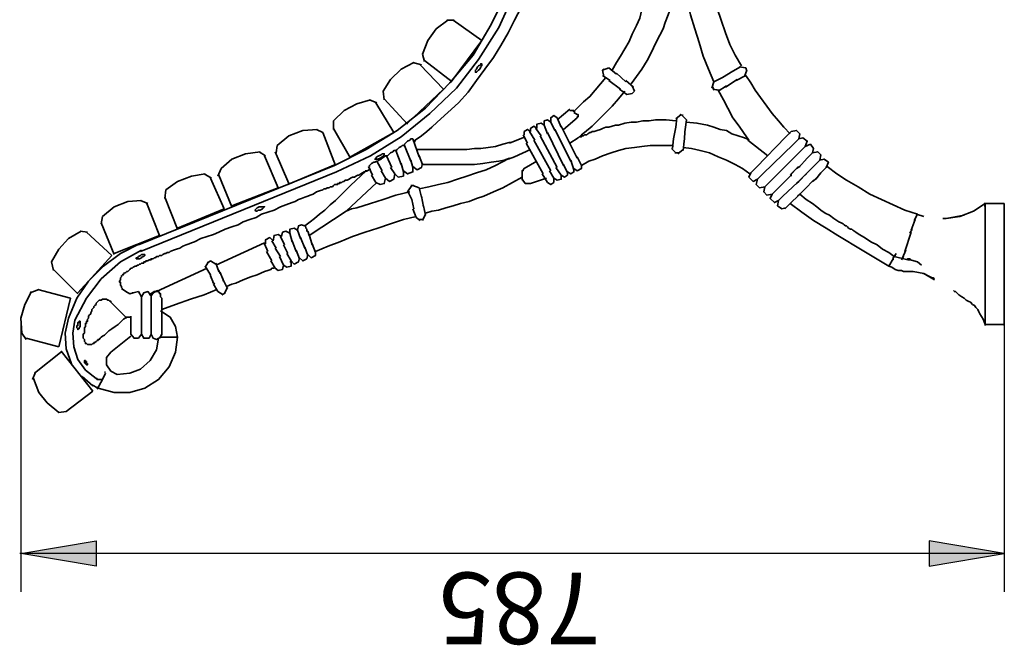
# Model space of a CAD drawing. Units: inches. Extents: x 223 to 421, y 10 to 291.
# Drawn here: x 264 to 304, y 169 to 194 of the extents above; entities that cross this region are included whole.
import ezdxf

# ---------------------------------------------------------------- set-up
doc = ezdxf.new("R2010")
doc.units = ezdxf.units.IN
doc.header["$MEASUREMENT"] = 0
doc.layers.add('Capa 1', color=7, linetype='Continuous')

msp = doc.modelspace()

# ---------------------------------------------------------------- hatches: boundary and pattern name
at = {"layer": 'Capa 1', "true_color": 0xffffff}
for points in [[(267.321, 172.283), (264.315, 172.791), (267.321, 173.299)], [(300.595, 172.283), (303.601, 172.791), (300.595, 173.299)]]:
    msp.add_hatch(color=7, dxfattribs=at).paths.add_polyline_path(points)

# ---------------------------------------------------------------- linework, layer by layer
at = {"layer": 'Capa 1', "color": 7, "lineweight": 35, "true_color": 0xffffff}
for points in [[(284.424, 202.255), (284.593, 200.858), (284.635, 199.419), (284.509, 197.979), (284.212, 196.582), (283.747, 195.228), (283.111, 193.915), (282.392, 192.688), (281.46, 191.587), (280.487, 190.571), (279.344, 189.682), (278.116, 188.92), (276.846, 188.285)], [(284.72, 202.34), (284.89, 200.858), (284.932, 199.419), (284.805, 197.937), (284.466, 196.498), (284, 195.101), (283.408, 193.788), (282.603, 192.518), (281.715, 191.375), (280.656, 190.359), (279.513, 189.428), (278.285, 188.666), (276.931, 188.031)], [(284.805, 195.947), (284.762, 195.82), (284.678, 195.651), (284.509, 195.101), (284.297, 194.593), (284.043, 194.085), (283.789, 193.577), (283.492, 193.069), (283.196, 192.603), (282.857, 192.137), (282.519, 191.672), (282.18, 191.206), (281.799, 190.783), (281.376, 190.402), (280.953, 190.021), (280.741, 189.809), (280.529, 189.64), (280.317, 189.47), (280.063, 189.301), (280.063, 189.259), (280.021, 189.216)], [(293.102, 192.264), (292.848, 192.688), (292.636, 193.111), (292.467, 193.577), (292.298, 194.085), (292.128, 194.55), (292.002, 195.058), (291.874, 195.524), (291.79, 195.99)], [(290.901, 195.312), (290.901, 195.058), (290.943, 194.847), (291.07, 194.296), (291.24, 193.746), (291.409, 193.196), (291.578, 192.645), (291.79, 192.137), (292.002, 191.629)], [(289.207, 194.804), (289.165, 194.635), (289.123, 194.508), (289.038, 194.169), (288.911, 193.873), (288.742, 193.534), (288.615, 193.238), (288.446, 192.942), (288.276, 192.645), (288.107, 192.391), (287.937, 192.095)], [(288.699, 191.545), (288.911, 191.841), (289.123, 192.137), (289.334, 192.476), (289.504, 192.815), (289.673, 193.153), (289.842, 193.492), (289.969, 193.746), (290.054, 194), (290.181, 194.296), (290.266, 194.55), (290.35, 194.762), (290.393, 195.016)], [(281.376, 194.085), (280.91, 193.746), (280.572, 193.28), (280.36, 192.73)], [(281.63, 194.085), (281.334, 194.085)], [(282.73, 193.28), (281.587, 194.085)], [(281.545, 191.672), (282.73, 193.28)], [(280.36, 192.73), (280.444, 192.434)], [(280.021, 192.391), (279.513, 192.137), (279.09, 191.714), (278.793, 191.248)], [(280.317, 192.307), (279.979, 192.391)], [(280.444, 192.476), (281.545, 191.629)], [(282.646, 192.137), (282.603, 192.095), (282.561, 192.053), (282.519, 192.01), (282.477, 192.01), (282.477, 192.095), (282.519, 192.137), (282.561, 192.222), (282.603, 192.264), (282.688, 192.307), (282.688, 192.349), (282.73, 192.349), (282.73, 192.264), (282.688, 192.222), (282.646, 192.137)], [(281.206, 191.333), (280.275, 192.307)], [(287.81, 192.18), (287.556, 192.095)], [(287.556, 192.095), (287.599, 192.137)], [(287.556, 192.095), (287.599, 191.841)], [(287.81, 192.18), (288.107, 191.926)], [(288.107, 191.968), (288.488, 191.629)], [(292.34, 191.799), (292.763, 192.053)], [(292.763, 192.053), (293.06, 192.222)], [(293.272, 192.18), (293.017, 192.222)], [(293.314, 192.095), (293.229, 191.841)], [(293.272, 192.18), (293.314, 192.053)], [(287.684, 191.799), (287.472, 191.545), (287.26, 191.291), (287.048, 191.037), (286.794, 190.825), (286.625, 190.656), (286.413, 190.444)], [(287.853, 191.672), (287.556, 191.883)], [(288.276, 191.333), (287.81, 191.672)], [(288.488, 191.672), (288.784, 191.418)], [(292.002, 191.629), (291.917, 191.375)], [(292.002, 191.629), (292.34, 191.799)], [(292.933, 191.714), (292.467, 191.418)], [(293.272, 191.883), (292.89, 191.672)], [(295.049, 189.555), (294.796, 189.809), (294.584, 190.063), (294.33, 190.359), (294.118, 190.656), (293.864, 190.994), (293.653, 191.291), (293.483, 191.587), (293.272, 191.883)], [(278.793, 191.248), (278.836, 190.91)], [(279.767, 189.978), (281.206, 191.333)], [(286.583, 189.386), (286.71, 189.513), (286.837, 189.597), (287.133, 189.851), (287.387, 190.105), (287.684, 190.402), (287.937, 190.656), (288.191, 190.952), (288.446, 191.248)], [(288.53, 191.121), (288.234, 191.333)], [(288.53, 191.121), (288.742, 191.164)], [(288.827, 191.248), (288.742, 191.46)], [(288.742, 191.164), (288.827, 191.248)], [(291.959, 191.418), (292.002, 191.291)], [(292.213, 191.291), (291.959, 191.333)], [(292.171, 191.291), (291.959, 191.333)], [(292.509, 191.46), (292.171, 191.248)], [(292.171, 191.291), (292.213, 191.291)], [(292.171, 191.291), (292.382, 190.91), (292.552, 190.571), (292.763, 190.19), (293.017, 189.851), (293.187, 189.597), (293.398, 189.301)], [(278.285, 190.91), (277.735, 190.74), (277.227, 190.486), (276.804, 190.063)], [(278.54, 190.783), (278.243, 190.91)], [(279.217, 189.597), (278.497, 190.783)], [(278.836, 190.952), (279.767, 189.936)], [(286.244, 190.529), (285.736, 190.105)], [(286.244, 190.486), (286.413, 190.486)], [(286.456, 190.402), (286.371, 190.486)], [(286.54, 190.317), (286.413, 190.402)], [(276.804, 190.063), (276.804, 189.724)], [(285.228, 189.894), (285.101, 189.978), (284.932, 189.936), (284.932, 189.767)], [(285.482, 190.021), (285.355, 190.105), (285.228, 190.063), (285.228, 189.894)], [(285.736, 190.19), (285.609, 190.275), (285.482, 190.19), (285.482, 190.021)], [(285.482, 190.021), (285.652, 189.682)], [(285.482, 190.021), (285.652, 189.682)], [(285.736, 190.19), (285.905, 189.809)], [(285.99, 189.724), (286.54, 190.19)], [(286.54, 190.317), (286.583, 190.317), (286.583, 190.232), (286.54, 190.232), (286.54, 190.19)], [(286.583, 189.386), (286.625, 189.428), (286.71, 189.428), (286.71, 189.47), (286.794, 189.47), (286.837, 189.513), (286.922, 189.513), (286.964, 189.555), (287.048, 189.597), (287.091, 189.597), (287.133, 189.64), (287.218, 189.64), (287.345, 189.682), (287.472, 189.724), (287.556, 189.767), (287.684, 189.809), (287.81, 189.809), (287.937, 189.851), (288.065, 189.894), (288.191, 189.894), (288.446, 189.978), (288.699, 190.021), (288.911, 190.021), (289.165, 190.063), (289.419, 190.063), (289.673, 190.105), (290.097, 190.105), (290.478, 190.063)], [(290.689, 190.317), (290.478, 190.148)], [(290.478, 189.809), (290.52, 190.19)], [(290.774, 190.275), (290.647, 190.317)], [(290.901, 190.105), (290.731, 190.275)], [(290.901, 190.105), (290.859, 189.724)], [(290.901, 190.021), (291.324, 189.978), (291.747, 189.894), (292.002, 189.809), (292.255, 189.724), (292.509, 189.682), (292.721, 189.555), (292.975, 189.47), (293.229, 189.386), (293.314, 189.343), (293.398, 189.301)], [(274.56, 189.089), (275.026, 189.47), (275.576, 189.682), (276.169, 189.724)], [(276.38, 189.597), (276.127, 189.724)], [(276.38, 189.597), (276.888, 188.285)], [(276.804, 189.767), (277.481, 188.581)], [(277.481, 188.624), (279.217, 189.597)], [(284.678, 189.64), (284.551, 189.724), (284.424, 189.64), (284.424, 189.513)], [(284.847, 189.301), (284.635, 189.64)], [(284.847, 189.301), (284.635, 189.64)], [(284.932, 189.767), (284.805, 189.851), (284.678, 189.767), (284.678, 189.64)], [(285.101, 189.47), (284.89, 189.767)], [(285.101, 189.47), (284.89, 189.767)], [(285.228, 189.894), (285.355, 189.555)], [(285.228, 189.894), (285.355, 189.555)], [(285.355, 189.597), (285.99, 188.285)], [(285.355, 189.597), (285.99, 188.285)], [(285.652, 189.724), (286.286, 188.454)], [(285.652, 189.724), (286.286, 188.454)], [(285.905, 189.851), (286.54, 188.581)], [(290.393, 189.343), (290.478, 189.809)], [(290.859, 189.767), (290.816, 189.216)], [(294.88, 189.428), (295.092, 189.64)], [(295.092, 189.64), (295.303, 189.682), (295.43, 189.555), (295.388, 189.343)], [(279.64, 189.089), (279.64, 189.132), (279.682, 189.174), (279.725, 189.216), (279.767, 189.259), (279.851, 189.301), (279.894, 189.343), (279.979, 189.343)], [(279.64, 189.089), (279.64, 189.132), (279.682, 189.174), (279.725, 189.216), (279.767, 189.259), (279.851, 189.301), (279.894, 189.343), (279.979, 189.343)], [(279.979, 189.343), (280.233, 188.624)], [(283.873, 189.216), (283.577, 189.132), (283.281, 189.047), (282.984, 189.005), (282.688, 188.962), (282.434, 188.962), (282.138, 188.92), (280.36, 188.92)], [(284.466, 189.428), (283.831, 189.174)], [(284.551, 189.174), (284.381, 189.513)], [(285.186, 187.946), (284.509, 189.174)], [(285.482, 188.073), (284.805, 189.301)], [(285.482, 188.073), (284.805, 189.301)], [(285.736, 188.2), (285.059, 189.47)], [(285.736, 188.2), (285.059, 189.47)], [(286.244, 189.174), (286.583, 189.386)], [(290.35, 188.962), (290.393, 189.343)], [(290.816, 189.259), (290.774, 188.878)], [(294.16, 188.666), (293.356, 189.301)], [(293.695, 188.2), (294.88, 189.428)], [(295.176, 189.132), (295.388, 189.343)], [(295.176, 189.132), (295.388, 189.343)], [(295.388, 189.343), (295.557, 189.386), (295.727, 189.259), (295.642, 189.047)], [(273.883, 188.835), (273.29, 188.751), (272.74, 188.539), (272.316, 188.158)], [(274.094, 188.666), (273.84, 188.835)], [(275.026, 187.565), (274.475, 188.835)], [(274.56, 189.089), (274.518, 188.793)], [(278.963, 188.666), (278.963, 188.666), (279.005, 188.708), (279.047, 188.751), (279.09, 188.793), (279.174, 188.835), (279.217, 188.878), (279.302, 188.878)], [(278.963, 188.666), (278.963, 188.666), (279.005, 188.708), (279.047, 188.751), (279.09, 188.793), (279.174, 188.835), (279.217, 188.878), (279.302, 188.878)], [(279.302, 188.878), (279.302, 188.878), (279.344, 188.92), (279.386, 188.962), (279.428, 189.005), (279.513, 189.047), (279.555, 189.089), (279.64, 189.089)], [(279.302, 188.878), (279.302, 188.878), (279.344, 188.92), (279.386, 188.962), (279.428, 189.005), (279.513, 189.047), (279.555, 189.089), (279.64, 189.089)], [(279.302, 188.878), (279.513, 188.327)], [(279.302, 188.878), (279.513, 188.327)], [(279.64, 189.089), (279.894, 188.454)], [(279.64, 189.089), (279.894, 188.454)], [(280.36, 188.92), (280.106, 188.92)], [(284.043, 188.624), (284.678, 188.92)], [(286.71, 188.285), (287.006, 188.454), (287.26, 188.539), (287.556, 188.666), (287.895, 188.793), (288.191, 188.878), (288.488, 188.962), (288.827, 189.005), (289.123, 189.047), (289.461, 189.089), (290.393, 189.089)], [(290.478, 188.793), (290.308, 188.962)], [(290.604, 188.793), (290.435, 188.793)], [(290.774, 188.92), (290.562, 188.751)], [(290.774, 189.005), (291.112, 188.962), (291.451, 188.878), (291.832, 188.793), (292.171, 188.624), (292.509, 188.497), (292.848, 188.327), (293.144, 188.158), (293.441, 187.946)], [(293.949, 187.946), (295.176, 189.132)], [(293.949, 187.946), (295.176, 189.132)], [(294.245, 187.65), (295.43, 188.835)], [(294.245, 187.65), (295.43, 188.835)], [(295.43, 188.835), (295.642, 189.047)], [(295.43, 188.835), (295.642, 189.047)], [(295.938, 188.793), (295.981, 188.962), (295.854, 189.132), (295.642, 189.047)], [(295.938, 188.793), (295.684, 188.539)], [(295.938, 188.793), (295.684, 188.539)], [(295.938, 188.793), (296.15, 188.835), (296.277, 188.708), (296.235, 188.497)], [(274.603, 187.396), (274.052, 188.666)], [(278.243, 188.243), (278.243, 188.285), (278.285, 188.327), (278.328, 188.37), (278.412, 188.412), (278.455, 188.412), (278.54, 188.454), (278.582, 188.454)], [(278.243, 188.243), (278.243, 188.285), (278.285, 188.327), (278.328, 188.37), (278.412, 188.412), (278.455, 188.412), (278.54, 188.454), (278.582, 188.454)], [(278.666, 188.581), (278.582, 188.539), (278.455, 188.539), (278.497, 188.581), (278.54, 188.624), (278.624, 188.666), (278.709, 188.708), (278.751, 188.751), (278.836, 188.751), (278.836, 188.708), (278.793, 188.666), (278.751, 188.624), (278.666, 188.581)], [(278.751, 188.073), (278.54, 188.454)], [(278.751, 188.073), (278.54, 188.454)], [(278.582, 188.454), (278.624, 188.497), (278.709, 188.539), (278.751, 188.581), (278.836, 188.624), (278.878, 188.666), (278.963, 188.666)], [(278.582, 188.454), (278.624, 188.497), (278.709, 188.539), (278.751, 188.581), (278.836, 188.624), (278.878, 188.666), (278.963, 188.666)], [(279.132, 188.2), (278.921, 188.666)], [(279.132, 188.2), (278.921, 188.666)], [(279.894, 188.497), (279.979, 188.2)], [(279.894, 188.497), (279.979, 188.2)], [(280.233, 188.666), (280.36, 188.327)], [(283.831, 188.581), (283.535, 188.412), (283.281, 188.285), (282.9, 188.116), (282.519, 187.989), (282.138, 187.862), (281.757, 187.735), (281.376, 187.608), (280.995, 187.523), (280.614, 187.438), (280.233, 187.354)], [(280.36, 188.327), (282.434, 188.327), (282.773, 188.37), (283.111, 188.412), (283.408, 188.454), (283.619, 188.497), (283.831, 188.581)], [(284.043, 188.624), (283.789, 188.539)], [(284.932, 188.454), (284.424, 188.158)], [(286.286, 188.497), (286.413, 188.116)], [(286.286, 188.497), (286.413, 188.116)], [(286.54, 188.624), (286.71, 188.285)], [(295.727, 188.581), (295.388, 188.2)], [(295.727, 188.581), (295.388, 188.2)], [(296.235, 188.497), (295.981, 188.243)], [(296.235, 188.497), (295.981, 188.243)], [(296.235, 188.497), (296.404, 188.539), (296.573, 188.412), (296.489, 188.2)], [(278.159, 188.073), (278.159, 188.073), (278.031, 188.031), (277.904, 187.946), (277.82, 187.904), (277.778, 187.904), (277.693, 187.862), (277.65, 187.819), (277.566, 187.819), (277.481, 187.777), (277.439, 187.735), (277.354, 187.692), (277.269, 187.692), (277.227, 187.65), (277.185, 187.65), (277.142, 187.608), (277.058, 187.608), (277.058, 187.565), (276.973, 187.565), (276.973, 187.523), (276.846, 187.523), (276.804, 187.481), (276.761, 187.438), (276.676, 187.438), (276.634, 187.396), (276.55, 187.396), (276.507, 187.354), (276.423, 187.354), (276.38, 187.311), (276.253, 187.269), (276.127, 187.227), (275.999, 187.142), (275.872, 187.1), (275.788, 187.057), (275.661, 187.015), (275.534, 186.973), (275.407, 186.93), (275.28, 186.846), (275.153, 186.803), (274.899, 186.719), (274.687, 186.634), (274.433, 186.507), (274.179, 186.422), (273.925, 186.338), (273.713, 186.211), (273.459, 186.126), (273.205, 186.041), (272.994, 185.914), (272.74, 185.83), (272.486, 185.745), (272.232, 185.618), (272.02, 185.533), (271.766, 185.449), (271.512, 185.364), (271.258, 185.237), (271.131, 185.195), (271.047, 185.152), (270.919, 185.11), (270.792, 185.068), (270.665, 184.983), (270.538, 184.941), (270.411, 184.898), (270.284, 184.856), (270.242, 184.814), (270.157, 184.814), (270.115, 184.771), (270.073, 184.771), (269.988, 184.729), (269.946, 184.687), (269.861, 184.687), (269.819, 184.644), (269.734, 184.644), (269.692, 184.602), (269.649, 184.602), (269.607, 184.56), (269.522, 184.56), (269.522, 184.517), (269.438, 184.517), (269.396, 184.475), (269.311, 184.475), (269.311, 184.433), (269.226, 184.433), (269.226, 184.39), (269.141, 184.39), (269.099, 184.348), (269.057, 184.348), (269.015, 184.306), (268.972, 184.306), (268.93, 184.263), (268.887, 184.263), (268.803, 184.221), (268.76, 184.179), (268.718, 184.179), (268.676, 184.136), (268.634, 184.094), (268.591, 184.052), (268.549, 184.052), (268.506, 184.009), (268.422, 183.967)], [(276.846, 188.285), (269.015, 185.11)], [(276.931, 188.031), (269.099, 184.856)], [(272.316, 188.158), (272.19, 187.862)], [(276.888, 188.327), (274.984, 187.523)], [(278.116, 188.073), (277.481, 187.481), (276.888, 186.888), (276.676, 186.719), (276.465, 186.507), (276.253, 186.338), (276.042, 186.168), (275.872, 186.041), (275.661, 185.872)], [(278.159, 188.073), (278.074, 188.073)], [(278.159, 188.073), (278.285, 188.158)], [(278.37, 187.904), (278.201, 188.243)], [(278.878, 187.777), (278.709, 188.073)], [(278.878, 187.777), (278.709, 188.073)], [(279.259, 187.946), (279.09, 188.2)], [(279.259, 187.946), (279.09, 188.2)], [(279.259, 187.946), (279.386, 187.819), (279.598, 187.862), (279.598, 188.073)], [(279.513, 188.37), (279.598, 188.031)], [(279.513, 188.37), (279.598, 188.031)], [(279.598, 188.073), (279.767, 187.946), (279.979, 188.031), (279.979, 188.243)], [(279.979, 188.243), (280.148, 188.116), (280.317, 188.2), (280.36, 188.37)], [(284.339, 187.819), (284.339, 188.073), (284.381, 188.073), (284.381, 188.116), (284.424, 188.158), (284.466, 188.2)], [(285.609, 187.777), (285.44, 188.073)], [(285.609, 187.777), (285.44, 188.073)], [(285.905, 187.904), (285.694, 188.2)], [(285.905, 187.904), (285.694, 188.2)], [(286.159, 188.031), (286.159, 187.904), (286.032, 187.819), (285.905, 187.904)], [(285.99, 188.327), (286.159, 187.989)], [(285.99, 188.327), (286.159, 187.989)], [(286.159, 188.031), (286.286, 187.946), (286.413, 188.031), (286.413, 188.158)], [(286.413, 188.158), (286.54, 188.073), (286.71, 188.158), (286.71, 188.327)], [(293.737, 187.735), (293.568, 187.65), (293.398, 187.819), (293.483, 187.989)], [(293.483, 187.989), (293.695, 188.2)], [(295.346, 188.2), (295.049, 187.904)], [(295.346, 188.2), (295.049, 187.904)], [(295.092, 187.946), (295.346, 188.2)], [(295.092, 187.946), (295.346, 188.2)], [(295.43, 188.243), (295.303, 188.158)], [(295.43, 188.243), (295.303, 188.158)], [(295.346, 188.2), (295.43, 188.243)], [(295.346, 188.2), (295.43, 188.243)], [(295.769, 188.031), (295.642, 187.904)], [(295.769, 188.031), (295.642, 187.904)], [(295.684, 187.946), (295.769, 188.031)], [(295.684, 187.946), (295.769, 188.031)], [(296.023, 188.285), (295.727, 187.989)], [(296.023, 188.285), (295.727, 187.989)], [(296.277, 187.989), (296.066, 187.735)], [(296.489, 188.2), (296.235, 187.946)], [(300.129, 186.338), (299.622, 186.507), (299.156, 186.719), (298.69, 186.93), (298.224, 187.142), (297.759, 187.438), (297.293, 187.692), (296.912, 187.946), (296.531, 188.243)], [(271.681, 187.946), (271.131, 187.862), (270.581, 187.65), (270.115, 187.311)], [(271.935, 187.777), (271.639, 187.946)], [(272.443, 186.549), (271.893, 187.777)], [(272.232, 187.904), (272.74, 186.634)], [(277.312, 186.465), (278.54, 187.608)], [(278.497, 187.608), (278.328, 187.904)], [(278.497, 187.608), (278.666, 187.523), (278.836, 187.565), (278.878, 187.777)], [(278.878, 187.777), (279.047, 187.65), (279.217, 187.735), (279.259, 187.946)], [(280.487, 186.38), (280.741, 186.465), (280.995, 186.507), (281.291, 186.592), (281.587, 186.676), (281.884, 186.761), (282.222, 186.846), (282.519, 186.973), (282.815, 187.057), (283.196, 187.227), (283.577, 187.396), (283.958, 187.608), (284.339, 187.819)], [(284.339, 187.819), (284.339, 187.692)], [(284.678, 187.565), (284.466, 187.565), (284.339, 187.735)], [(284.678, 187.565), (285.313, 187.777)], [(285.355, 187.608), (285.143, 187.946)], [(285.355, 187.608), (285.482, 187.523), (285.609, 187.608), (285.609, 187.777)], [(285.609, 187.777), (285.736, 187.692), (285.905, 187.735), (285.905, 187.904)], [(294.034, 187.438), (293.822, 187.396), (293.695, 187.523), (293.737, 187.735)], [(293.737, 187.735), (293.949, 187.946)], [(293.737, 187.735), (293.949, 187.946)], [(294.034, 187.438), (294.245, 187.65)], [(294.034, 187.438), (294.245, 187.65)], [(295.092, 187.904), (294.499, 187.311)], [(295.092, 187.904), (294.499, 187.311)], [(295.346, 187.608), (294.753, 187.057)], [(295.346, 187.608), (294.753, 187.057)], [(295.092, 187.946), (295.092, 187.862)], [(295.092, 187.904), (295.092, 187.946)], [(295.092, 187.946), (295.092, 187.862)], [(295.092, 187.904), (295.092, 187.946)], [(295.388, 187.65), (295.303, 187.565)], [(295.388, 187.65), (295.303, 187.565)], [(295.684, 187.946), (295.346, 187.608)], [(295.684, 187.946), (295.346, 187.608)], [(295.346, 187.608), (295.388, 187.65)], [(295.346, 187.608), (295.388, 187.65)], [(295.388, 187.65), (295.684, 187.946)], [(295.388, 187.65), (295.684, 187.946)], [(295.981, 187.692), (295.642, 187.354)], [(296.108, 187.777), (295.938, 187.65)], [(270.115, 187.311), (270.073, 186.973)], [(272.74, 186.676), (274.603, 187.396)], [(279.851, 187.227), (279.302, 187.1), (278.793, 186.93), (278.285, 186.761), (277.735, 186.592), (277.523, 186.549), (277.312, 186.465)], [(279.936, 187.481), (279.767, 187.227)], [(279.936, 186.93), (279.767, 187.269)], [(280.021, 187.481), (279.894, 187.481)], [(280.233, 187.396), (279.979, 187.481)], [(280.233, 187.396), (280.317, 187.015)], [(294.034, 187.438), (293.991, 187.227), (294.118, 187.1), (294.33, 187.142)], [(294.541, 187.354), (294.287, 187.1)], [(294.541, 187.354), (294.287, 187.1)], [(295.642, 187.354), (295.388, 187.1)], [(295.684, 187.396), (295.6, 187.311)], [(269.141, 186.888), (268.591, 186.846), (268.041, 186.634), (267.575, 186.253)], [(269.396, 186.761), (269.099, 186.888)], [(270.073, 187.015), (270.581, 185.745)], [(280.021, 186.549), (279.936, 186.93)], [(280.317, 187.057), (280.402, 186.634)], [(294.584, 186.888), (294.415, 186.803), (294.245, 186.973), (294.33, 187.142)], [(294.796, 187.1), (294.541, 186.846)], [(294.796, 187.1), (294.541, 186.846)], [(294.88, 186.592), (294.711, 186.549), (294.541, 186.676), (294.584, 186.888)], [(295.388, 187.1), (295.049, 186.761)], [(295.43, 187.142), (295.346, 187.057)], [(295.43, 187.142), (295.684, 186.93), (295.938, 186.761), (296.108, 186.634), (296.277, 186.507), (296.447, 186.38), (296.616, 186.295), (296.785, 186.168), (296.997, 186.041), (297.081, 185.999), (297.166, 185.957), (297.209, 185.914), (297.251, 185.872), (297.293, 185.872), (297.335, 185.83), (297.378, 185.787), (297.462, 185.745), (297.505, 185.745), (297.547, 185.703), (297.674, 185.618), (297.801, 185.533), (298.013, 185.406), (298.267, 185.237), (298.521, 185.11), (298.732, 184.941), (298.986, 184.814), (299.198, 184.644)], [(269.861, 185.491), (269.353, 186.761)], [(270.581, 185.787), (272.443, 186.549)], [(273.883, 186.507), (273.798, 186.507), (273.756, 186.465), (273.713, 186.465), (273.671, 186.507), (273.713, 186.549), (273.756, 186.592), (273.84, 186.634), (274.052, 186.634), (274.01, 186.592), (273.967, 186.549), (273.883, 186.507)], [(275.83, 185.491), (277.312, 186.465)], [(280.106, 186.211), (279.979, 186.549)], [(280.402, 186.676), (280.487, 186.295)], [(295.092, 186.803), (294.838, 186.549)], [(295.049, 186.761), (295.515, 186.422), (295.981, 186.084), (296.489, 185.787), (296.954, 185.491), (297.928, 184.898), (298.986, 184.263)], [(302.839, 186.761), (302.373, 186.465), (301.823, 186.253), (301.272, 186.168)], [(303.601, 186.761), (302.797, 186.761)], [(302.839, 186.676), (302.797, 186.676)], [(302.839, 186.676), (302.839, 186.761)], [(302.839, 186.592), (302.839, 186.676)], [(302.839, 185.914), (302.839, 186.592)], [(303.601, 186.465), (303.601, 186.761)], [(303.601, 185.618), (303.601, 186.465)], [(267.575, 186.253), (267.533, 185.957)], [(276.084, 184.856), (276.592, 185.068), (277.058, 185.237), (277.566, 185.449), (278.074, 185.618), (278.582, 185.787), (279.09, 185.957), (279.598, 186.126), (280.106, 186.253)], [(280.106, 186.211), (280.275, 186.084)], [(280.402, 186.126), (280.233, 186.126)], [(280.487, 186.338), (280.36, 186.084)], [(300.045, 186.126), (299.875, 185.703)], [(300.129, 186.338), (300.003, 186.084)], [(300.129, 186.338), (300.087, 186.338)], [(300.384, 186.253), (300.087, 186.338)], [(301.272, 186.168), (301.146, 186.168)], [(301.272, 186.168), (301.992, 186.295)], [(266.728, 185.66), (266.221, 185.364), (265.84, 184.941), (265.543, 184.433)], [(266.982, 185.618), (266.686, 185.66)], [(267.533, 185.999), (268.041, 184.729)], [(274.729, 185.449), (274.772, 185.618), (274.899, 185.66), (275.068, 185.576)], [(275.068, 185.576), (275.068, 185.745), (275.237, 185.787), (275.365, 185.703)], [(275.661, 185.872), (275.534, 185.914), (275.407, 185.872), (275.365, 185.703)], [(275.365, 185.703), (275.365, 185.745)], [(275.365, 185.703), (275.365, 185.745)], [(275.365, 185.703), (275.491, 185.364)], [(275.365, 185.703), (275.491, 185.364)], [(275.661, 185.872), (275.618, 185.872)], [(275.661, 185.872), (275.703, 185.83), (275.703, 185.787), (275.746, 185.745), (275.746, 185.66), (275.788, 185.66)], [(275.788, 185.66), (275.83, 185.491)], [(299.918, 185.745), (299.833, 185.576)], [(302.839, 182.782), (302.839, 185.914)], [(267.956, 184.687), (266.94, 185.618)], [(268.041, 184.771), (269.861, 185.491)], [(274.391, 185.279), (274.264, 185.406), (274.094, 185.322), (274.094, 185.152)], [(274.518, 184.983), (274.348, 185.279)], [(274.518, 184.983), (274.348, 185.279)], [(274.391, 185.279), (274.433, 185.491), (274.603, 185.533), (274.729, 185.449)], [(274.391, 185.279), (274.391, 185.322)], [(274.391, 185.279), (274.391, 185.322)], [(274.856, 185.11), (274.687, 185.449)], [(274.856, 185.11), (274.687, 185.449)], [(274.729, 185.449), (274.687, 185.449)], [(275.068, 185.576), (274.984, 185.618)], [(275.068, 185.576), (274.984, 185.618)], [(275.068, 185.576), (275.153, 185.237)], [(275.068, 185.576), (275.153, 185.237)], [(275.153, 185.279), (275.322, 184.856)], [(275.153, 185.279), (275.322, 184.856)], [(275.491, 185.406), (275.661, 184.983)], [(275.491, 185.406), (275.661, 184.983)], [(275.83, 185.533), (275.957, 185.11)], [(299.875, 185.618), (299.622, 184.856)], [(303.601, 183.078), (303.601, 185.618)], [(269.057, 185.152), (268.295, 184.771), (267.617, 184.263), (267.025, 183.671), (266.559, 182.993), (266.221, 182.189)], [(269.141, 184.898), (268.295, 184.433), (267.533, 183.755), (266.94, 182.993), (266.474, 182.104)], [(274.052, 185.195), (272.105, 184.306)], [(274.179, 184.856), (274.052, 185.152)], [(274.348, 184.475), (274.137, 184.856)], [(274.687, 184.644), (274.475, 184.983)], [(274.687, 184.644), (274.475, 184.983)], [(274.984, 184.771), (274.814, 185.11)], [(274.984, 184.771), (274.814, 185.11)], [(275.322, 184.898), (275.449, 184.56)], [(275.322, 184.898), (275.449, 184.56)], [(275.661, 185.025), (275.788, 184.687)], [(275.661, 185.025), (275.788, 184.687)], [(275.788, 184.729), (275.915, 184.602), (276.084, 184.687), (276.084, 184.856)], [(275.957, 185.152), (276.084, 184.814)], [(299.664, 184.898), (299.537, 184.602)], [(266.602, 183.205), (267.956, 184.687)], [(269.141, 184.602), (269.057, 184.56), (268.93, 184.56), (268.93, 184.602), (268.972, 184.602), (269.015, 184.644), (269.099, 184.687), (269.141, 184.729), (269.268, 184.729), (269.268, 184.687), (269.226, 184.644), (269.184, 184.644), (269.141, 184.602)], [(271.893, 184.475), (271.766, 184.39)], [(271.893, 184.475), (272.105, 184.348)], [(274.475, 184.179), (274.306, 184.475)], [(274.814, 184.306), (274.645, 184.644)], [(274.814, 184.306), (274.645, 184.644)], [(274.814, 184.306), (274.941, 184.221), (275.11, 184.263), (275.11, 184.475)], [(275.11, 184.475), (274.941, 184.771)], [(275.11, 184.475), (274.941, 184.771)], [(275.449, 184.602), (275.407, 184.433), (275.237, 184.348), (275.11, 184.475)], [(275.449, 184.602), (275.576, 184.475), (275.746, 184.56), (275.788, 184.729)], [(298.986, 184.263), (299.156, 184.56)], [(299.241, 184.687), (299.156, 184.602)], [(299.156, 184.602), (299.156, 184.517)], [(299.283, 184.771), (299.198, 184.644)], [(299.198, 184.644), (299.748, 184.517)], [(299.579, 184.644), (299.494, 184.517)], [(300.129, 184.433), (299.706, 184.56)], [(299.748, 184.56), (299.833, 184.56), (299.833, 184.517), (299.748, 184.517)], [(265.543, 184.433), (265.628, 184.094)], [(265.628, 184.136), (266.602, 183.163)], [(271.766, 184.179), (269.734, 183.247)], [(271.809, 184.433), (271.681, 184.221)], [(271.893, 183.925), (271.681, 184.263)], [(272.105, 184.39), (272.232, 184.052)], [(272.232, 184.094), (272.274, 183.967)], [(274.475, 184.221), (274.433, 184.179), (274.348, 184.179), (274.306, 184.136), (274.179, 184.094), (274.052, 184.052), (273.756, 183.925), (273.501, 183.84), (273.205, 183.713), (272.909, 183.586), (272.74, 183.544), (272.528, 183.459)], [(274.475, 184.179), (274.603, 184.094), (274.772, 184.136), (274.814, 184.306)], [(275.11, 184.433), (275.068, 184.433)], [(298.986, 184.263), (299.113, 184.221), (299.241, 184.136), (299.367, 184.094), (299.494, 184.094), (299.579, 184.052), (299.96, 184.052)], [(300.129, 184.433), (300.299, 184.306)], [(268.422, 183.967), (268.422, 183.925), (268.379, 183.925), (268.337, 183.882), (268.337, 183.84), (268.295, 183.798), (268.295, 183.713), (268.253, 183.671), (268.253, 183.628), (268.295, 183.628), (268.295, 183.501), (268.337, 183.459), (268.337, 183.417), (268.379, 183.374)], [(271.893, 183.882), (271.893, 183.925)], [(271.893, 183.882), (272.02, 183.586)], [(272.274, 184.009), (272.401, 183.713)], [(272.401, 183.755), (272.401, 183.671)], [(272.401, 183.713), (272.571, 183.374)], [(299.96, 184.052), (300.384, 183.967)], [(300.384, 183.967), (300.341, 183.967)], [(300.384, 183.967), (300.553, 183.882), (300.722, 183.798), (300.765, 183.798), (300.807, 183.755)], [(300.384, 183.967), (300.807, 183.713)], [(265.035, 183.332), (264.697, 183.205)], [(266.305, 182.993), (264.993, 183.332)], [(268.506, 183.247), (268.337, 183.374)], [(269.777, 183.29), (269.607, 183.205)], [(269.777, 183.247), (269.777, 183.29)], [(272.147, 183.332), (271.639, 183.12), (271.089, 182.951), (270.496, 182.739), (269.946, 182.528)], [(272.062, 183.544), (271.978, 183.628)], [(272.19, 183.247), (272.02, 183.544)], [(272.571, 183.417), (272.443, 183.163)], [(301.569, 183.29), (301.611, 183.247), (301.653, 183.247), (301.78, 183.12), (301.907, 183.036), (301.992, 182.993), (302.077, 182.909), (302.161, 182.866), (302.246, 182.824), (302.331, 182.739), (302.416, 182.697), (302.458, 182.612), (302.542, 182.528), (302.585, 182.443), (302.627, 182.358), (302.754, 182.147), (302.839, 181.935)], [(264.739, 183.247), (264.485, 182.739), (264.315, 182.189), (264.358, 181.596)], [(265.84, 181.046), (266.305, 182.993)], [(267.914, 182.824), (267.914, 182.866), (267.872, 182.866), (267.829, 182.909), (267.787, 182.909), (267.744, 182.951), (267.575, 182.951), (267.533, 182.909), (267.448, 182.909), (267.406, 182.866), (267.363, 182.824), (267.321, 182.782)], [(268.803, 183.205), (268.676, 183.163), (268.506, 183.247)], [(268.803, 183.205), (268.76, 183.205)], [(269.141, 183.036), (269.015, 183.247), (268.803, 183.205)], [(269.522, 183.078), (269.396, 183.247), (269.226, 183.205), (269.141, 183.036)], [(269.141, 182.739), (269.141, 183.036)], [(269.141, 182.739), (269.141, 183.036)], [(269.649, 183.247), (269.438, 183.12)], [(269.522, 183.078), (269.438, 183.163)], [(269.819, 183.247), (269.649, 183.247), (269.522, 183.078)], [(269.522, 183.036), (269.522, 183.078)], [(269.522, 183.078), (269.522, 182.993)], [(269.522, 183.036), (269.522, 183.078)], [(269.522, 183.078), (269.522, 182.993)], [(269.522, 183.036), (269.522, 182.697)], [(269.522, 183.036), (269.522, 182.697)], [(269.777, 183.247), (269.734, 183.247)], [(269.819, 183.247), (269.861, 183.205), (269.861, 183.163), (269.903, 183.163), (269.903, 183.036), (269.946, 182.993), (269.946, 182.951)], [(269.946, 182.951), (269.946, 182.697)], [(272.19, 183.247), (272.401, 183.12)], [(272.486, 183.205), (272.359, 183.12)], [(303.601, 182.231), (303.601, 183.078)], [(267.321, 182.782), (267.321, 182.739), (267.279, 182.697), (267.236, 182.655), (267.236, 182.612), (267.194, 182.57), (267.151, 182.528), (267.151, 182.485), (267.109, 182.401), (267.109, 182.358), (267.067, 182.316), (267.025, 182.274), (267.025, 182.189), (266.982, 182.147), (266.982, 182.062), (266.94, 182.062), (266.94, 181.977), (266.898, 181.977), (266.898, 181.85), (266.855, 181.808), (266.855, 181.596), (266.813, 181.554), (266.813, 181.385)], [(267.914, 182.824), (268.549, 182.189)], [(269.141, 181.85), (269.141, 182.739)], [(269.141, 181.85), (269.141, 182.739)], [(269.522, 182.739), (269.522, 181.808)], [(269.522, 182.739), (269.522, 181.808)], [(270.581, 181.427), (270.496, 181.85), (270.284, 182.231), (269.903, 182.485)], [(269.946, 182.739), (269.946, 181.808)], [(302.839, 182.104), (302.839, 182.782)], [(266.221, 182.189), (266.093, 181.596), (266.136, 180.961), (266.347, 180.369)], [(266.474, 182.104), (266.39, 181.596), (266.432, 181.046), (266.602, 180.538), (266.898, 180.115), (267.321, 179.776)], [(268.549, 182.231), (268.422, 182.147), (268.337, 182.062), (268.21, 181.935), (268.083, 181.85), (267.956, 181.766), (267.829, 181.681), (267.744, 181.596), (267.66, 181.512), (267.575, 181.469), (267.533, 181.427), (267.49, 181.385), (267.448, 181.342), (267.406, 181.342), (267.406, 181.3), (267.363, 181.3), (267.321, 181.258), (267.279, 181.215)], [(268.634, 182.231), (268.506, 182.231)], [(268.634, 182.231), (268.676, 182.231), (268.718, 182.189), (268.718, 182.147)], [(268.718, 181.85), (268.718, 182.274)], [(302.839, 182.02), (302.839, 182.104)], [(303.601, 182.231), (303.601, 181.893)], [(268.718, 181.554), (268.718, 181.85)], [(269.141, 181.554), (269.141, 181.85)], [(269.141, 181.554), (269.141, 181.85)], [(269.522, 181.85), (269.522, 181.512)], [(269.522, 181.85), (269.522, 181.512)], [(269.946, 181.85), (269.946, 181.512)], [(302.839, 182.02), (302.797, 182.02)], [(302.839, 182.02), (302.839, 181.893)], [(302.839, 181.935), (303.601, 181.935)], [(264.358, 181.596), (264.527, 181.342)], [(264.527, 181.385), (265.84, 181.046)], [(267.279, 181.215), (267.236, 181.215), (267.236, 181.173), (267.194, 181.173), (267.151, 181.131), (266.982, 181.131), (266.94, 181.173), (266.898, 181.173), (266.898, 181.215), (266.855, 181.258), (266.855, 181.342), (266.813, 181.385)], [(267.406, 179.395), (268.041, 179.226), (268.676, 179.226), (269.268, 179.395), (269.819, 179.734), (270.242, 180.242), (270.496, 180.834), (270.581, 181.427)], [(267.914, 180.834), (268.718, 181.469)], [(269.819, 181.385), (269.734, 180.919), (269.48, 180.496), (269.099, 180.157), (268.676, 179.988), (268.168, 179.945)], [(268.718, 181.554), (268.845, 181.385), (269.015, 181.385), (269.141, 181.554)], [(269.141, 181.554), (269.226, 181.385), (269.438, 181.385), (269.522, 181.554)], [(269.522, 181.554), (269.607, 181.385), (269.734, 181.342), (269.903, 181.427)], [(269.946, 181.554), (269.861, 181.385)], [(269.903, 181.427), (269.861, 181.427)], [(269.903, 181.427), (270.115, 181.427)], [(270.115, 181.427), (270.2, 181.427)], [(270.284, 181.427), (270.157, 181.427)], [(270.284, 181.427), (270.454, 181.427)], [(270.454, 181.427), (270.581, 181.427)], [(265.966, 180.877), (264.866, 179.988)], [(267.194, 179.268), (265.924, 180.877)], [(268.168, 179.945), (267.914, 180.072), (267.744, 180.326), (267.744, 180.623), (267.914, 180.834)], [(266.94, 180.453), (266.94, 180.411), (266.982, 180.369), (266.982, 180.326), (266.94, 180.326), (266.898, 180.369), (266.898, 180.411), (266.855, 180.411), (266.855, 180.496), (266.898, 180.496), (266.898, 180.453), (266.94, 180.453)], [(264.908, 180.03), (264.781, 179.734)], [(264.823, 179.776), (265.035, 179.226), (265.374, 178.802), (265.84, 178.421)], [(266.771, 179.861), (267.194, 179.48)], [(267.321, 179.776), (267.363, 179.776), (267.363, 179.734), (267.575, 179.734)], [(267.575, 179.734), (267.363, 179.353)], [(267.575, 179.734), (267.702, 179.988)], [(267.702, 180.03), (267.66, 180.03)], [(267.406, 179.395), (267.151, 179.522)], [(266.136, 178.464), (267.194, 179.268)], [(265.84, 178.421), (266.136, 178.464)]]:
    msp.add_lwpolyline(points, dxfattribs=at)
at = {"layer": 'Capa 1', "color": 7, "lineweight": 25, "true_color": 0xffffff}
for points in [[(264.315, 181.935), (264.315, 171.267)], [(303.601, 181.935), (303.601, 171.267)], [(267.321, 172.283), (264.315, 172.791), (267.321, 173.299), (267.321, 172.283)], [(300.595, 172.283), (303.601, 172.791), (300.595, 173.299), (300.595, 172.283)], [(303.601, 172.791), (264.273, 172.791)]]:
    msp.add_lwpolyline(points, dxfattribs=at)
at = {"layer": 'Capa 1', "lineweight": 0}
for points in [[(267.321, 172.283), (264.315, 172.791), (267.321, 173.299), (267.321, 172.283)], [(300.595, 172.283), (303.601, 172.791), (300.595, 173.299), (300.595, 172.283)]]:
    msp.add_lwpolyline(points, dxfattribs=at)
at = {"layer": 'Capa 1', "color": 7, "lineweight": 35, "true_color": 0xffffff}
msp.add_open_spline([(266.686, 181.893), (266.686, 181.893), (266.686, 181.85), (266.686, 181.85), (266.686, 181.85), (266.644, 181.808), (266.644, 181.808), (266.644, 181.808), (266.644, 181.766), (266.644, 181.766), (266.644, 181.766), (266.602, 181.766), (266.602, 181.766), (266.602, 181.766), (266.602, 181.723), (266.602, 181.723), (266.602, 181.723), (266.602, 181.766), (266.602, 181.766), (266.602, 181.766), (266.559, 181.808), (266.559, 181.808), (266.559, 181.808), (266.559, 181.893), (266.559, 181.893), (266.559, 181.893), (266.602, 181.893), (266.602, 181.893), (266.602, 181.893), (266.602, 182.02), (266.602, 182.02), (266.602, 182.02), (266.644, 182.02), (266.644, 182.02), (266.644, 182.02), (266.644, 182.062), (266.644, 182.062), (266.644, 182.062), (266.686, 182.062), (266.686, 182.062), (266.686, 182.062), (266.686, 181.893), (266.686, 181.893)], degree=3, knots=[0, 0, 0, 0, 1, 1, 1, 2, 2, 2, 3, 3, 3, 4, 4, 4, 5, 5, 5, 6, 6, 6, 7, 7, 7, 8, 8, 8, 9, 9, 9, 10, 10, 10, 11, 11, 11, 12, 12, 12, 13, 13, 13, 14, 14, 14, 14], dxfattribs=at)

# ---------------------------------------------------------------- texts
at = {"layer": 'Capa 1', "color": 7, "true_color": 0xffffff, "insert": (287.472, 172.029), "char_height": 2.8601, "attachment_point": 7, "rotation": 180}
msp.add_mtext('\\fHelvetica|b0|i0|c0|p34;\\W1;785', dxfattribs=at)

doc.saveas('drawing.dxf')
